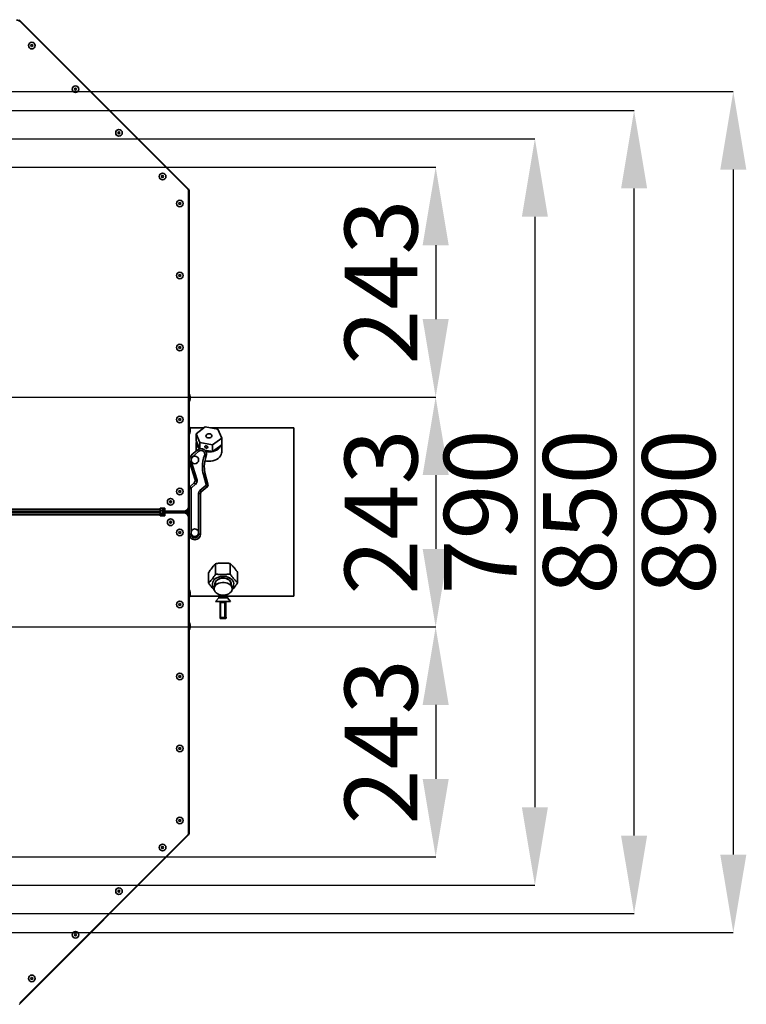
# Model space of a CAD drawing. Units: millimetres. Extents: x 3762 to 16654, y 312 to 10311.
# Drawn here: x 15575 to 16344, y 2828 to 3870 of the extents above; entities that cross this region are included whole.
import ezdxf

# ---------------------------------------------------------------- set-up
doc = ezdxf.new("R2010")
doc.units = ezdxf.units.MM
doc.header["$LTSCALE"] = 25
doc.header["$PDSIZE"] = -1
doc.layers.add('KONTUR', color=7, linetype='Continuous', lineweight=35)
doc.styles.add('SLDTEXTSTYLE1', font='TXT', dxfattribs={"width": 0.605})
doc.dimstyles.new('SLDDIMSTYLE0', dxfattribs={"dimtxt": 77.049561, "dimasz": 82.55, "dimexe": 0, "dimexo": 0.0625, "dimgap": 19.26239, "dimtad": 1, "dimdec": 0, "dimrnd": 1e-09, "dimzin": 12, "dimdsep": 46, "dimtxsty": 'SLDTEXTSTYLE1', "dimsah": 1, "dimcen": 0.09, "dimadec": 0, "dimazin": 3, "dimtfac": 1, "dimtdec": 0, "dimtofl": 0, "dimtmove": 0, "dimatfit": 3, "dimfxl": 1, "dimfrac": 2, "dimtolj": 1, "dimtzin": 12, "dimarcsym": 0})

# ---------------------------------------------------------------- blocks, each defined once
blk = doc.blocks.new('*D60')
at = {"color": 0, "linetype": 'Continuous', "lineweight": -2}
for p, q in [((15478.9, 3793.8), (16330.3, 3793.8)), ((16330.3, 3711.2), (16330.3, 2986.3)), ((15478.9, 2903.8), (16330.3, 2903.8))]:
    blk.add_line(p, q, dxfattribs=at)
at = {"color": 0}
for points in [[(16344.1, 3711.2), (16316.5, 3711.2), (16330.3, 3793.8)], [(16316.5, 2986.3), (16344.1, 2986.3), (16330.3, 2903.8)]]:
    blk.add_solid(points, dxfattribs=at)
at = {"layer": 'Defpoints', "color": 0}
for p in [(15478.8, 3793.8), (15478.8, 2903.8), (16330.3, 2903.8)]:
    blk.add_point(p, dxfattribs=at)
at = {"color": 0, "lineweight": 18, "insert": (16234, 3348.8), "char_height": 77.05, "attachment_point": 2, "rotation": 90, "style": 'SLDTEXTSTYLE1'}
blk.add_mtext('\\A1;890', dxfattribs=at)
blk = doc.blocks.new('*D61')
at = {"color": 0, "linetype": 'Continuous', "lineweight": -2}
for p, q in [((15363.4, 3773.8), (16225.3, 3773.8)), ((16225.3, 3006.3), (16225.3, 3691.2)), ((15363.4, 2923.8), (16225.3, 2923.8))]:
    blk.add_line(p, q, dxfattribs=at)
at = {"color": 0}
for points in [[(16239.1, 3691.2), (16211.5, 3691.2), (16225.3, 3773.8)], [(16211.5, 3006.3), (16239.1, 3006.3), (16225.3, 2923.8)]]:
    blk.add_solid(points, dxfattribs=at)
at = {"layer": 'Defpoints', "color": 0}
for p in [(15363.3, 3773.8), (16225.3, 3773.8), (15363.3, 2923.8)]:
    blk.add_point(p, dxfattribs=at)
at = {"color": 0, "lineweight": 18, "insert": (16129, 3348.8), "char_height": 77.05, "attachment_point": 2, "rotation": 90, "style": 'SLDTEXTSTYLE1'}
blk.add_mtext('\\A1;850', dxfattribs=at)
blk = doc.blocks.new('*D67')
at = {"color": 0, "linetype": 'Continuous', "lineweight": -2}
for p, q in [((15462.4, 3713.8), (16015.3, 3713.8)), ((16015.3, 3631.2), (16015.3, 3553)), ((15462.4, 3470.5), (16015.3, 3470.5))]:
    blk.add_line(p, q, dxfattribs=at)
at = {"color": 0}
for points in [[(16029.1, 3631.2), (16001.5, 3631.2), (16015.3, 3713.8)], [(16001.5, 3553), (16029.1, 3553), (16015.3, 3470.5)]]:
    blk.add_solid(points, dxfattribs=at)
at = {"layer": 'Defpoints', "color": 0}
for p in [(15462.3, 3713.8), (15462.3, 3470.5), (16015.3, 3470.5)]:
    blk.add_point(p, dxfattribs=at)
at = {"color": 0, "lineweight": 18, "insert": (15919, 3592.1), "char_height": 77.05, "attachment_point": 2, "rotation": 90, "style": 'SLDTEXTSTYLE1'}
blk.add_mtext('\\A1;243', dxfattribs=at)
blk = doc.blocks.new('*D68')
at = {"color": 0, "linetype": 'Continuous', "lineweight": -2}
for p, q in [((15462.4, 3470.5), (16015.3, 3470.5)), ((16015.3, 3387.9), (16015.3, 3309.7)), ((15462.4, 3227.1), (16015.3, 3227.1))]:
    blk.add_line(p, q, dxfattribs=at)
at = {"color": 0}
for points in [[(16029.1, 3387.9), (16001.5, 3387.9), (16015.3, 3470.5)], [(16001.5, 3309.7), (16029.1, 3309.7), (16015.3, 3227.1)]]:
    blk.add_solid(points, dxfattribs=at)
at = {"layer": 'Defpoints', "color": 0}
for p in [(15462.3, 3470.5), (15462.3, 3227.1), (16015.3, 3227.1)]:
    blk.add_point(p, dxfattribs=at)
at = {"color": 0, "lineweight": 18, "insert": (15919, 3348.8), "char_height": 77.05, "attachment_point": 2, "rotation": 90, "style": 'SLDTEXTSTYLE1'}
blk.add_mtext('\\A1;243', dxfattribs=at)
blk = doc.blocks.new('*D69')
at = {"color": 0, "linetype": 'Continuous', "lineweight": -2}
for p, q in [((15462.4, 3227.1), (16015.3, 3227.1)), ((16015.3, 3144.6), (16015.3, 3066.3)), ((15462.4, 2983.8), (16015.3, 2983.8))]:
    blk.add_line(p, q, dxfattribs=at)
at = {"color": 0}
for points in [[(16029.1, 3144.6), (16001.5, 3144.6), (16015.3, 3227.1)], [(16001.5, 3066.3), (16029.1, 3066.3), (16015.3, 2983.8)]]:
    blk.add_solid(points, dxfattribs=at)
at = {"layer": 'Defpoints', "color": 0}
for p in [(15462.3, 3227.1), (15462.3, 2983.8), (16015.3, 2983.8)]:
    blk.add_point(p, dxfattribs=at)
at = {"color": 0, "lineweight": 18, "insert": (15919, 3105.5), "char_height": 77.05, "attachment_point": 2, "rotation": 90, "style": 'SLDTEXTSTYLE1'}
blk.add_mtext('\\A1;243', dxfattribs=at)
blk = doc.blocks.new('*D71')
at = {"color": 0, "linetype": 'Continuous', "lineweight": -2}
for p, q in [((15443.4, 3743.8), (16120.3, 3743.8)), ((16120.3, 3661.2), (16120.3, 3036.3)), ((15438.4, 2953.8), (16120.3, 2953.8))]:
    blk.add_line(p, q, dxfattribs=at)
at = {"color": 0}
for points in [[(16134.1, 3661.2), (16106.5, 3661.2), (16120.3, 3743.8)], [(16106.5, 3036.3), (16134.1, 3036.3), (16120.3, 2953.8)]]:
    blk.add_solid(points, dxfattribs=at)
at = {"layer": 'Defpoints', "color": 0}
for p in [(15443.3, 3743.8), (15438.3, 2953.8), (16120.3, 2953.8)]:
    blk.add_point(p, dxfattribs=at)
at = {"color": 0, "lineweight": 18, "insert": (16024, 3348.8), "char_height": 77.05, "attachment_point": 2, "rotation": 90, "style": 'SLDTEXTSTYLE1'}
blk.add_mtext('\\A1;790', dxfattribs=at)

msp = doc.modelspace()

# ---------------------------------------------------------------- linework, layer by layer
at = {"layer": 'KONTUR', "color": 7, "linetype": 'Continuous', "lineweight": 35}
for p, q in [((15574.5, 3869.8), (15753.8, 3690.6)), ((15753.6, 3689.6), (15575, 3868.2)), ((15753.2, 3690), (15753.8, 3690.6)), ((15753.6, 3354.6), (15753.6, 3689.6)), ((15753.6, 3689.1), (15754.4, 3689.1)), ((15754.4, 3689.1), (15754.4, 3351.7)), ((15754.7, 3473), (15754.4, 3473)), ((15755.6, 3470.6), (15754.7, 3473)), ((15754.7, 3473), (15754.7, 3466)), ((15755.6, 3470.6), (15755.6, 3468.5)), ((15754.4, 3466), (15754.7, 3466)), ((15754.7, 3466), (15755.6, 3468.5)), ((15754.7, 3438.5), (15754.4, 3438.5)), ((15754.4, 3431.5), (15754.7, 3431.5)), ((15755.6, 3436), (15754.7, 3438.5)), ((15754.7, 3438.5), (15754.7, 3431.5)), ((15754.7, 3431.5), (15755.6, 3434)), ((15770, 3437.8), (15754.9, 3437.8)), ((15755.6, 3436), (15755.6, 3434)), ((15771.4, 3438.8), (15761.8, 3431.7)), ((15761.8, 3431.7), (15765.7, 3422.3)), ((15761.8, 3431.7), (15761.8, 3424.6)), ((15784.9, 3436.5), (15771.4, 3438.8)), ((15865.3, 3437.8), (15777.3, 3437.8)), ((15788.8, 3427.1), (15784.9, 3436.5)), ((15865.3, 3437.8), (15865.3, 3259.8)), ((15761.8, 3424.6), (15765.5, 3415.8)), ((15761.9, 3422), (15761.9, 3413.5)), ((15765.7, 3422.3), (15779.2, 3420)), ((15765.7, 3422.3), (15765.7, 3415.8)), ((15779.2, 3420), (15788.8, 3427.1)), ((15779.2, 3420), (15779.2, 3412.9)), ((15779.2, 3412.9), (15788.8, 3420)), ((15788.8, 3427.1), (15788.8, 3420)), ((15788.8, 3412.1), (15788.8, 3420)), ((15762.9, 3414.4), (15756.5, 3408.8)), ((15757.9, 3407.3), (15764.2, 3412.9)), ((15762.9, 3414.4), (15764.2, 3412.9)), ((15772.4, 3407.7), (15770.6, 3408.5)), ((15770.9, 3414.4), (15779.2, 3412.9)), ((15754.7, 3402), (15760.7, 3382.8)), ((15762.6, 3383.4), (15756.6, 3402.6)), ((15770.4, 3396.8), (15768.4, 3396.8)), ((15769.5, 3388.5), (15772.3, 3377.8)), ((15774.3, 3378.3), (15771.4, 3389)), ((15759.8, 3379.6), (15755.4, 3375.9)), ((15756.7, 3374.4), (15761.1, 3378.1)), ((15762.8, 3381.9), (15760.8, 3381.9)), ((15772, 3376.8), (15765.8, 3371.6)), ((15773.3, 3375.3), (15772, 3376.8)), ((15772.3, 3377.8), (15774.3, 3378.3)), ((15756.4, 3373.6), (15754.4, 3373.6)), ((15755.4, 3375.9), (15756.7, 3374.4)), ((15756.4, 3325.4), (15756.4, 3373.6)), ((15764.4, 3368.5), (15764.4, 3325.4)), ((15766.4, 3368.5), (15764.4, 3368.5)), ((15766.4, 3368.5), (15766.4, 3325.4)), ((15773.3, 3375.3), (15767.1, 3370)), ((15505.1, 3349.6), (15723.6, 3349.6)), ((15505.1, 3347.9), (15723.6, 3347.9)), ((15505.6, 3351.7), (15723.6, 3351.7)), ((15505.6, 3345.9), (15723.6, 3345.9)), ((15715.3, 3347.9), (15715.3, 3349.6)), ((15722.1, 3347.9), (15722.1, 3349.6)), ((15723.6, 3352.7), (15728.6, 3352.7)), ((15723.6, 3351.7), (15723.6, 3352.7)), ((15723.6, 3351.7), (15723.6, 3349.6)), ((15727.6, 3350.4), (15723.6, 3350.4)), ((15723.6, 3347.9), (15723.6, 3349.6)), ((15723.6, 3345.9), (15723.6, 3347.9)), ((15725, 3347.1), (15723.6, 3347.1)), ((15723.6, 3345.9), (15723.6, 3344.9)), ((15725, 3344.9), (15725, 3347.1)), ((15725, 3345.9), (15725.2, 3345.9)), ((15725.9, 3345.9), (15725.1, 3345.9)), ((15725.2, 3345.9), (15725.2, 3344.9)), ((15725.9, 3351.7), (15725.9, 3352.7)), ((15728.6, 3351.7), (15725.9, 3351.7)), ((15725.9, 3345.9), (15725.9, 3344.9)), ((15728.6, 3345.9), (15725.9, 3345.9)), ((15728.6, 3349.6), (15726.4, 3349.6)), ((15728.6, 3347.9), (15726.4, 3347.9)), ((15727.6, 3350.6), (15727.6, 3352.7)), ((15727.6, 3352.7), (15727.6, 3350.4)), ((15727.6, 3350.6), (15728.6, 3350.6)), ((15727.6, 3346.9), (15728.6, 3346.9)), ((15727.6, 3346.9), (15727.6, 3344.9)), ((15728.6, 3352.7), (15728.6, 3349.6)), ((15728.6, 3349.6), (15748.6, 3349.6)), ((15728.6, 3344.9), (15728.6, 3347.9)), ((15728.6, 3347.9), (15748.6, 3347.9)), ((15752.3, 3349.6), (15748.6, 3349.6)), ((15752.3, 3347.9), (15748.6, 3347.9)), ((15751.6, 3350.6), (15753.6, 3350.6)), ((15751.6, 3346.9), (15753.6, 3346.9)), ((15752, 3348.9), (15752, 3347.9)), ((15752.1, 3348.8), (15752.1, 3347.9)), ((15752.1, 3347), (15752.1, 3346.9)), ((15752.3, 3350.4), (15752.3, 3349.6)), ((15752.3, 3347.1), (15752.3, 3347.9)), ((15752.6, 3348.1), (15752.6, 3347.9)), ((15752.6, 3347.1), (15752.6, 3346.9)), ((15753.4, 3347.9), (15752.9, 3347.9)), ((15752.9, 3347.9), (15752.9, 3347.9)), ((15752.9, 3347), (15752.9, 3346.9)), ((15753.4, 3348.7), (15753.4, 3347.7)), ((15753.6, 3350.6), (15753.6, 3354.6)), ((15753.6, 3351.7), (15754.4, 3351.7)), ((15754.4, 3348.9), (15753.6, 3348.9)), ((15753.6, 3348.9), (15753.6, 3347.5)), ((15753.6, 3346.9), (15753.6, 3342.9)), ((15753.6, 3345.9), (15754.4, 3345.9)), ((15754.4, 3345.9), (15754.4, 3351.7)), ((15754.4, 3008.5), (15754.4, 3345.9)), ((15723.6, 3344.9), (15728.6, 3344.9)), ((15753.6, 3342.9), (15753.6, 3007.9)), ((15756.4, 3325.4), (15754.4, 3325.4)), ((15764.4, 3325.4), (15766.4, 3325.4)), ((15782.4, 3283), (15782.4, 3294.1)), ((15797.7, 3283.2), (15797.7, 3294.3)), ((15775, 3273.5), (15775, 3284.6)), ((15805.6, 3274), (15805.6, 3285)), ((15782.2, 3274), (15780.9, 3268.7)), ((15799.7, 3268.7), (15798.4, 3274)), ((15754.7, 3266.1), (15754.4, 3266.1)), ((15755.6, 3263.6), (15754.7, 3266.1)), ((15754.7, 3266.1), (15754.7, 3259.1)), ((15755.6, 3263.6), (15755.6, 3261.6)), ((15800.2, 3268.9), (15799.8, 3268.4)), ((15754.4, 3259.1), (15754.7, 3259.1)), ((15754.7, 3259.1), (15755.6, 3261.6)), ((15754.9, 3259.8), (15783.3, 3259.8)), ((15785.8, 3257.8), (15782.3, 3254)), ((15782.3, 3254), (15798.3, 3254)), ((15783.3, 3259.8), (15797.3, 3259.8)), ((15786.3, 3259.8), (15785.8, 3257.8)), ((15785.8, 3257.8), (15794.8, 3257.8)), ((15787.5, 3253.1), (15792.3, 3253.1)), ((15792.2, 3253), (15787.7, 3253)), ((15794.8, 3257.8), (15794.3, 3259.8)), ((15798.3, 3254), (15794.8, 3257.8)), ((15794.8, 3257.8), (15794.8, 3257.8)), ((15797.3, 3259.8), (15865.3, 3259.8)), ((15797.3, 3259.8), (15797.3, 3259.8)), ((15798.3, 3254), (15798.3, 3254)), ((15754.7, 3231.5), (15754.4, 3231.5)), ((15755.6, 3229.1), (15754.7, 3231.5)), ((15754.7, 3231.5), (15754.7, 3224.5)), ((15787.2, 3237), (15787.2, 3236.5)), ((15787.2, 3237), (15787.2, 3237)), ((15787.7, 3237), (15787.2, 3237)), ((15787.7, 3236.5), (15787.2, 3236.5)), ((15787.7, 3237.1), (15792.2, 3237.1)), ((15787.7, 3237), (15787.7, 3236.5)), ((15792.2, 3237), (15787.7, 3237)), ((15787.7, 3236.5), (15792.2, 3236.5)), ((15792.2, 3236), (15787.7, 3236)), ((15792.7, 3237), (15792.2, 3237)), ((15792.2, 3236.5), (15792.2, 3237)), ((15792.7, 3236.5), (15792.2, 3236.5)), ((15792.9, 3236), (15792.2, 3236)), ((15792.7, 3237), (15792.7, 3236.5)), ((15792.7, 3236.5), (15793.4, 3236.5)), ((15793.4, 3236.5), (15793.4, 3237)), ((15793.4, 3236.5), (15793.4, 3237)), ((15793.4, 3237), (15793.4, 3237)), ((15793.4, 3236.5), (15793.4, 3236.5)), ((15754.4, 3224.5), (15754.7, 3224.5)), ((15754.7, 3224.5), (15755.6, 3227)), ((15755.6, 3229.1), (15755.6, 3227)), ((15574.5, 2827.7), (15753.8, 3007)), ((15753.6, 3007.9), (15575, 2829.4)), ((15753.2, 3007.6), (15753.8, 3007)), ((15753.6, 3008.5), (15754.4, 3008.5))]:
    msp.add_line(p, q, dxfattribs=at)
at = {"layer": 'KONTUR', "color": 7, "linetype": 'Continuous', "lineweight": 35, "flags": 128}
for points in [[(15772.3, 3429.9), (15772.2, 3429.2), (15772.5, 3428.4), (15773.2, 3427.8), (15774.1, 3427.4), (15775.1, 3427.2), (15776.2, 3427.3), (15777.2, 3427.6), (15777.9, 3428.2), (15778.3, 3428.9), (15778.4, 3429.7), (15778.1, 3430.4), (15777.4, 3431), (15776.5, 3431.4), (15775.5, 3431.6), (15774.4, 3431.5), (15773.5, 3431.2), (15772.7, 3430.6), (15772.3, 3429.9)], [(15774.1, 3417.4), (15774, 3417.8), (15773.6, 3418.3), (15773.1, 3418.6), (15772.5, 3418.8), (15771.9, 3418.8), (15771.3, 3418.6), (15771, 3418.3), (15770.9, 3417.9), (15771, 3417.4), (15771.3, 3417), (15771.9, 3416.7), (15772.5, 3416.5), (15773.1, 3416.4), (15773.6, 3416.6), (15774, 3416.9), (15774.1, 3417.4)], [(15786, 3417.2), (15787, 3418.5), (15787.4, 3419)], [(15756.5, 3408.8), (15756.6, 3408.8), (15756.6, 3408.7), (15756.8, 3408.5), (15756.9, 3408.4), (15757.1, 3408.1), (15757.4, 3407.9), (15757.6, 3407.6), (15757.9, 3407.3)], [(15771, 3403.1), (15772.8, 3402.7), (15775, 3402.6), (15777.2, 3402.7), (15779.4, 3403), (15781.4, 3403.6), (15783.3, 3404.4), (15785, 3405.5), (15786.4, 3406.7), (15787.5, 3408.1), (15788.3, 3409.5), (15788.7, 3411.1), (15788.8, 3412.1)], [(15754.7, 3402), (15754.7, 3402), (15754.8, 3402), (15755, 3402.1), (15755.2, 3402.2), (15755.5, 3402.2), (15755.8, 3402.4), (15756.2, 3402.5), (15756.6, 3402.6)], [(15769.5, 3388.5), (15769.8, 3388.6), (15770.2, 3388.7), (15770.5, 3388.8), (15770.8, 3388.9), (15771.1, 3388.9), (15771.2, 3389), (15771.4, 3389), (15771.4, 3389)], [(15759.8, 3379.6), (15759.8, 3379.6), (15759.9, 3379.5), (15760, 3379.3), (15760.2, 3379.1), (15760.3, 3378.9), (15760.6, 3378.6), (15760.8, 3378.3), (15761.1, 3378.1)], [(15760.7, 3382.8), (15760.7, 3382.8), (15760.9, 3382.8), (15761, 3382.9), (15761.3, 3383), (15761.6, 3383.1), (15761.9, 3383.2), (15762.2, 3383.3), (15762.6, 3383.4)], [(15767.1, 3370), (15767, 3370.1), (15767, 3370.2), (15766.9, 3370.3), (15766.7, 3370.5), (15766.5, 3370.7), (15766.3, 3371), (15766, 3371.3), (15765.8, 3371.6)], [(15780.8, 3268.4), (15780.3, 3269), (15779.6, 3270.3), (15779.1, 3271.7), (15779.1, 3273.2), (15779.4, 3274.6), (15780, 3275.9), (15781, 3277.2), (15782.3, 3278.3), (15783.8, 3279.2), (15785.5, 3279.9), (15787.4, 3280.4), (15789.4, 3280.6), (15791.4, 3280.6), (15793.4, 3280.4), (15795.3, 3279.8), (15797, 3279.1), (15798.5, 3278.1), (15799.8, 3277), (15800.7, 3275.8), (15801.3, 3274.4), (15801.5, 3273), (15801.4, 3271.6), (15801, 3270.2), (15800.2, 3268.9), (15800.2, 3268.9)], [(15798.7, 3264.2), (15799.4, 3265.5), (15799.8, 3266.8), (15799.8, 3268.1), (15799.5, 3269.4), (15798.8, 3270.6), (15797.8, 3271.7), (15796.5, 3272.7), (15794.9, 3273.4), (15793.2, 3273.9), (15791.4, 3274.2), (15789.5, 3274.2), (15787.7, 3274), (15785.9, 3273.5), (15784.4, 3272.8), (15783, 3271.9), (15782, 3270.8), (15781.2, 3269.6), (15780.8, 3268.3), (15780.8, 3267), (15781.1, 3265.7), (15781.8, 3264.4), (15782.8, 3263.3), (15784.1, 3262.4), (15785.7, 3261.6), (15787.4, 3261.1), (15789.2, 3260.8), (15791.1, 3260.8), (15792.9, 3261), (15794.7, 3261.5), (15796.2, 3262.2), (15797.6, 3263.2), (15798.7, 3264.2)], [(15783.1, 3275.8), (15782.4, 3274.7), (15782.2, 3274)], [(15782.7, 3275.7), (15783.7, 3276.7), (15785, 3277.5), (15786.5, 3278.2), (15788.1, 3278.6), (15789.8, 3278.8), (15791.6, 3278.8), (15793.3, 3278.5), (15794.9, 3277.9), (15796.3, 3277.2), (15797.4, 3276.2), (15798.2, 3275.1), (15798.8, 3274), (15799, 3272.7), (15798.9, 3272)], [(15798.4, 3274), (15798.1, 3274.9), (15797.4, 3276), (15796.3, 3277), (15795, 3277.8), (15793.5, 3278.4), (15791.9, 3278.7), (15790.1, 3278.8), (15788.4, 3278.7), (15786.8, 3278.3), (15785.3, 3277.6), (15784.1, 3276.8), (15783.1, 3275.8)], [(15787.7, 3237.1), (15787.6, 3237.1), (15787.5, 3237.1), (15787.4, 3237.1), (15787.3, 3237.1), (15787.3, 3237.1), (15787.2, 3237), (15787.2, 3237), (15787.2, 3237)]]:
    msp.add_lwpolyline(points, dxfattribs=at)
at = {"layer": 'KONTUR', "color": 7, "linetype": 'Continuous', "lineweight": 35}
for centre, radius in [((15587.8, 3842.4), 3.5), ((15587.8, 3842.4), 1.03), ((15634, 3796.2), 3.5), ((15634, 3796.2), 1.03), ((15680.1, 3750.1), 3.5), ((15680.1, 3750.1), 1.03), ((15726.3, 3703.9), 3.5), ((15726.3, 3703.9), 1.03), ((15744.4, 3675.3), 3.5), ((15744.4, 3675.3), 1.03), ((15744.4, 3599.1), 3.5), ((15744.4, 3599.1), 1.03), ((15744.4, 3522.8), 3.5), ((15744.4, 3522.8), 1.03), ((15744.4, 3446.6), 3.5), ((15744.4, 3446.6), 1.03), ((15744.4, 3370.4), 3.5), ((15744.4, 3370.4), 1.03), ((15734.8, 3359.6), 3.5), ((15734.8, 3359.6), 1.03), ((15734.8, 3337.9), 3.5), ((15734.8, 3337.9), 1.03), ((15744.4, 3327.2), 3.5), ((15744.4, 3327.2), 1.03), ((15744.4, 3251), 3.5), ((15744.4, 3251), 1.03), ((15744.4, 3174.8), 3.5), ((15744.4, 3174.8), 1.03), ((15744.4, 3098.5), 3.5), ((15744.4, 3098.5), 1.03), ((15744.4, 3022.3), 3.5), ((15744.4, 3022.3), 1.03), ((15726.3, 2993.7), 3.5), ((15726.3, 2993.7), 1.03), ((15680.1, 2947.5), 3.5), ((15680.1, 2947.5), 1.03), ((15634, 2901.4), 3.5), ((15634, 2901.4), 1.03), ((15587.8, 2855.2), 3.5), ((15587.8, 2855.2), 1.03)]:
    msp.add_circle(centre, radius, dxfattribs=at)
for centre, radius, start, end in [((15571.5, 3864.6), 5, 45, 90), ((15752.3, 3689.1), 2.05, 0, 45), ((15769.6, 3422), 7.72, 165.833, 235.079), ((15770, 3422.5), 7.57, 174.399, 230.7704), ((15780.5, 3422.5), 8.34, 314.8583, 340.5696), ((15760.9, 3403.9), 6.5, 131.6, 180), ((15760.4, 3403.9), 4, 67.4773, 247.4773), ((15766.9, 3409.9), 6, 338.5511, 131.6), ((15800.4, 3396.8), 32, 158.5511, 180), ((15800.4, 3396.8), 30, 158.5511, 180), ((15775.3, 3431.3), 18.1, 258.3626, 276.0354), ((15775.4, 3429), 16.6, 258.7863, 311.6188), ((15776.8, 3426.5), 13.1, 286.9023, 314.3103), ((15760.9, 3403.9), 6.5, 180, 197.5), ((15760.9, 3403.9), 4.5, 131.6, 197.5), ((15760.4, 3403.9), 4, 247.4773, 67.4773), ((15800.4, 3396.8), 32, 180, 195), ((15800.4, 3396.8), 30, 180, 195), ((15757.8, 3381.9), 3, 310, 0), ((15757.8, 3381.9), 3, 0, 17.5), ((15757.8, 3381.9), 5, 310, 0), ((15757.8, 3381.9), 5, 0, 17.5), ((15771.4, 3377.5), 3, 310, 15), ((15757.4, 3373.6), 3, 130, 180), ((15768.4, 3368.5), 4, 130, 180), ((15768.4, 3368.5), 2, 130, 180), ((15748.6, 3354.6), 5, 270, 0), ((15748.6, 3342.9), 5, 0, 90), ((15752.1, 3346.9), 2, 92.546, 148.019), ((15752, 3348.6), 0.3, 57.9693, 92.546), ((15751.6, 3347.9), 1.1, 11.5324, 57.9693), ((15752.3, 3351.7), 2.05, 270, 0), ((15752.3, 3351.7), 1.25, 270, 302.8599), ((15752.3, 3345.9), 2.05, 0, 90), ((15752.3, 3345.9), 1.25, 57.1401, 90), ((15752.9, 3348.2), 0.3, 191.5324, 270), ((15753.6, 3348.7), 0.2, 90, 180), ((15760.4, 3325.4), 6, 180, 0), ((15760.4, 3326.9), 4, 7.6185, 187.6185), ((15760.4, 3326.9), 4, 187.6185, 7.6185), ((15786.3, 3272.7), 4.62, 140.1666, 188.2513), ((15464.6, 3245), 322.7, 358.5689, 1.5996), ((15469.4, 3245), 318.3, 358.5717, 1.4283), ((15473.9, 3245), 318.3, 358.5717, 1.4283), ((15470.1, 3245), 322.7, 358.5689, 1.5996), ((16116, 3245), 322.7, 178.4004, 181.4311), ((15787.7, 3236.5), 0.5, 180, 270), ((15792.9, 3237), 5.25, 178.5658, 180.0102), ((15789.1, 3236.4), 1.39, 174.9012, 195.645), ((15793.5, 3236.4), 1.39, 174.9012, 195.645), ((15792.3, 3236.4), 0.747, 54.3497, 98.2422), ((15797.4, 3237), 5.25, 178.5658, 180.0102), ((15792.2, 3236.5), 0.499, 270.1228, 0.1223), ((15792.9, 3236.5), 0.499, 270.1228, 0.1223), ((15752.3, 3008.5), 2.05, 315, 0)]:
    msp.add_arc(centre, radius, start, end, dxfattribs=at)
for points, knots in [([(15753.8, 3690.6), (15753.7, 3690.6), (15753.6, 3690.6), (15753.3, 3690.4), (15753, 3690.3), (15753, 3690.2)], [0, 0, 0, 0, 0.434769, 0.869538, 1, 1, 1, 1]), ([(15753.6, 3688.8), (15753.6, 3688.8), (15753.9, 3688.9), (15754.3, 3689), (15754.3, 3689.1), (15754.4, 3689.1)], [0, 0, 0, 0, 0.130462, 0.565231, 1, 1, 1, 1]), ([(15764.2, 3412.9), (15764.6, 3413.2), (15765.3, 3413.7), (15766.7, 3414), (15768.1, 3413.8), (15769.3, 3413.2), (15770.3, 3412.2), (15770.7, 3411.1), (15770.9, 3410.2), (15770.9, 3409.7), (15770.8, 3409.4), (15770.8, 3409.4), (15770.8, 3409.3), (15770.8, 3409.3), (15770.8, 3409), (15770.7, 3408.7), (15770.6, 3408.5)], [0, 0, 0, 0, 0.127473, 0.254948, 0.382427, 0.509913, 0.645187, 0.773724, 0.839484, 0.897449, 0.908328, 0.914321, 0.914755, 0.916468, 0.931407, 1, 1, 1, 1]), ([(15772.4, 3377.5), (15772.3, 3377.4), (15772.3, 3377.1), (15772.1, 3376.9), (15772, 3376.8)], [0, 0, 0, 0, 0.559122, 1, 1, 1, 1]), ([(15772.3, 3377.8), (15772.3, 3377.8), (15772.4, 3377.7), (15772.4, 3377.6), (15772.4, 3377.5)], [0, 0, 0, 0, 0.559851, 1, 1, 1, 1]), ([(15756.4, 3373.6), (15756.4, 3373.8), (15756.4, 3374.1), (15756.6, 3374.3), (15756.7, 3374.4)], [0, 0, 0, 0, 0.56, 1, 1, 1, 1]), ([(15724.8, 3350.4), (15724.9, 3350.4), (15725, 3350.1), (15725.6, 3349.7), (15726.1, 3349.7), (15726.4, 3349.6)], [0, 0, 0, 0, 0.130462, 0.565231, 1, 1, 1, 1]), ([(15724.8, 3347.1), (15724.9, 3347.2), (15725, 3347.5), (15725.6, 3347.8), (15726.1, 3347.9), (15726.4, 3347.9)], [0, 0, 0, 0, 0.1304624, 0.5652312, 1, 1, 1, 1]), ([(15725.2, 3345.9), (15725.2, 3346.1), (15725.2, 3346.4), (15725.5, 3346.8), (15725.8, 3347), (15726, 3347.1), (15726.1, 3347.1)], [0, 0, 0, 0, 0.301224, 0.602448, 0.903672, 1, 1, 1, 1]), ([(15726.4, 3349.6), (15726.4, 3349.7), (15726.3, 3349.7), (15726.2, 3350.1), (15726.1, 3350.4), (15726.1, 3350.4)], [0, 0, 0, 0, 0.434769, 0.869538, 1, 1, 1, 1]), ([(15751.8, 3350.6), (15751.9, 3350.6), (15751.9, 3350.3), (15752.1, 3349.9), (15752.2, 3349.7), (15752.3, 3349.7), (15752.3, 3349.6)], [0, 0, 0, 0, 0.14108, 0.478056, 0.815033, 1, 1, 1, 1]), ([(15751.8, 3346.9), (15751.9, 3347), (15751.9, 3347.3), (15752.1, 3347.7), (15752.2, 3347.9), (15752.3, 3347.9), (15752.3, 3347.9)], [0, 0, 0, 0, 0.14108, 0.478056, 0.815033, 1, 1, 1, 1]), ([(15752, 3350.6), (15752.1, 3350.6), (15752.1, 3350.5), (15752.2, 3350.5), (15752.3, 3350.5), (15752.3, 3350.4)], [0, 0, 0, 0, 0.044292, 0.675755, 1, 1, 1, 1]), ([(15752, 3346.9), (15752.1, 3347), (15752.1, 3347.1), (15752.2, 3347.1), (15752.3, 3347.1), (15752.3, 3347.1)], [0, 0, 0, 0, 0.044292, 0.675755, 1, 1, 1, 1]), ([(15754.4, 3351.7), (15754.3, 3351.7), (15754.3, 3351.9), (15754, 3352), (15753.7, 3352.1), (15753.6, 3352.1)], [0, 0, 0, 0, 0.38226, 0.764562, 1, 1, 1, 1]), ([(15754.4, 3345.9), (15754.3, 3345.8), (15754.3, 3345.7), (15754, 3345.6), (15753.7, 3345.5), (15753.6, 3345.5)], [0, 0, 0, 0, 0.38226, 0.764562, 1, 1, 1, 1]), ([(15764.4, 3325.3), (15764.3, 3324.8), (15764.1, 3323.7), (15763.2, 3322.5), (15761.8, 3321.6), (15760.3, 3321.3), (15758.7, 3321.7), (15757.4, 3322.6), (15756.5, 3323.9), (15756.4, 3324.9), (15756.4, 3325.4)], [0, 0, 0, 0, 0.125001, 0.250001, 0.375001, 0.500001, 0.625001, 0.750001, 0.875, 1, 1, 1, 1]), ([(15764.4, 3325.4), (15764.4, 3325.4), (15764.4, 3325.4), (15764.4, 3325.3), (15764.4, 3325.3)], [0, 0, 0, 0, 0.559998, 1, 1, 1, 1]), ([(15782.4, 3294.1), (15782.1, 3293.8), (15780.8, 3292.4), (15778.3, 3289.5), (15776.1, 3286.4), (15775, 3284.7), (15775, 3284.6)], [0, 0, 0, 0, 0.12617, 0.550192, 0.986274, 1, 1, 1, 1]), ([(15797.7, 3294.3), (15796.5, 3294.4), (15794, 3294.7), (15790.1, 3294.8), (15786.3, 3294.6), (15783.7, 3294.3), (15782.4, 3294.1)], [0, 0, 0, 0, 0.245672, 0.491192, 0.74551, 1, 1, 1, 1]), ([(15805.6, 3285), (15805, 3285.9), (15803.7, 3287.7), (15801.7, 3290.2), (15799.7, 3292.4), (15798.4, 3293.7), (15797.7, 3294.3)], [0, 0, 0, 0, 0.245672, 0.491192, 0.74551, 1, 1, 1, 1]), ([(15775, 3273.5), (15775, 3273.6), (15776.1, 3274.7), (15778.3, 3277.1), (15780.7, 3280.4), (15782.1, 3282.5), (15782.4, 3283)], [0, 0, 0, 0, 0.013726, 0.438093, 0.87383, 1, 1, 1, 1]), ([(15782.4, 3283), (15783.6, 3282.9), (15786.1, 3282.6), (15790, 3282.5), (15793.8, 3282.7), (15796.4, 3283.1), (15797.7, 3283.2)], [0, 0, 0, 0, 0.245672, 0.491192, 0.74551, 1, 1, 1, 1]), ([(15797.7, 3283.2), (15798.3, 3282.3), (15799.6, 3280.5), (15801.6, 3278.1), (15803.6, 3275.9), (15804.9, 3274.6), (15805.6, 3274)], [0, 0, 0, 0, 0.245672, 0.491192, 0.74551, 1, 1, 1, 1]), ([(15781, 3266.2), (15780.3, 3266.9), (15779, 3268.3), (15777, 3270.8), (15775.7, 3272.6), (15775, 3273.5)], [0, 0, 0, 0, 0.32468, 0.662226, 1, 1, 1, 1]), ([(15805.6, 3274), (15805.3, 3273.5), (15804, 3271.4), (15801.9, 3268.5), (15800.1, 3266.6), (15799.4, 3265.8)], [0, 0, 0, 0, 0.149677, 0.652703, 1, 1, 1, 1]), ([(15787.2, 3254), (15787.3, 3253.9), (15787.3, 3253.6), (15787.4, 3253.3), (15787.5, 3253.1), (15787.5, 3253.1)], [0, 0, 0, 0, 0.549539, 0.876091, 1, 1, 1, 1]), ([(15787.7, 3253), (15787.7, 3253), (15787.6, 3253), (15787.6, 3253.1), (15787.5, 3253.1)], [0, 0, 0, 0, 0.0237061, 1, 1, 1, 1]), ([(15792.3, 3253.1), (15792.2, 3253.1), (15792.2, 3253), (15792.2, 3253), (15792.2, 3253)], [0, 0, 0, 0, 0.976294, 1, 1, 1, 1]), ([(15792.3, 3253.1), (15792.3, 3253.2), (15792.5, 3253.5), (15792.6, 3253.8), (15792.6, 3254)], [0, 0, 0, 0, 0.257924, 1, 1, 1, 1]), ([(15753.8, 3007), (15753.7, 3007), (15753.6, 3007), (15753.3, 3007.2), (15753, 3007.3), (15753, 3007.4)], [0, 0, 0, 0, 0.4347688, 0.8695376, 1, 1, 1, 1]), ([(15753.6, 3008.8), (15753.6, 3008.8), (15753.9, 3008.7), (15754.3, 3008.6), (15754.3, 3008.5), (15754.4, 3008.5)], [0, 0, 0, 0, 0.130462, 0.565231, 1, 1, 1, 1])]:
    msp.add_open_spline(points, degree=3, knots=knots, dxfattribs=at)
msp.add_open_spline([(15726.4, 3347.9), (15726.4, 3347.9), (15726.3, 3347.9), (15726.1, 3347.4), (15726, 3346.7), (15725.9, 3346.2), (15725.9, 3345.9)], degree=3, dxfattribs=at)

# ---------------------------------------------------------------- dimensions: what is measured, and where the dimension line sits
at = {"color": 7, "linetype": 'Continuous', "lineweight": 18}
for base, p1, p2, picture, middle in [((16330.3, 2903.8), (15478.8, 3793.8), (15478.8, 2903.8), '*D60', (16330.3, 3348.8)), ((16225.3, 3773.8), (15363.3, 2923.8), (15363.3, 3773.8), '*D61', (16225.3, 3348.8)), ((16120.3, 2953.8), (15443.3, 3743.8), (15438.3, 2953.8), '*D71', (16120.3, 3348.8)), ((16015.3, 3470.5), (15462.3, 3713.8), (15462.3, 3470.5), '*D67', (16015.3, 3592.1)), ((16015.3, 3227.1), (15462.3, 3470.5), (15462.3, 3227.1), '*D68', (16015.3, 3348.8)), ((16015.3, 2983.8), (15462.3, 3227.1), (15462.3, 2983.8), '*D69', (16015.3, 3105.5))]:
    dim = msp.add_linear_dim(base=base, p1=p1, p2=p2, angle=90, dimstyle='SLDDIMSTYLE0', dxfattribs=at)
    dim.commit()
    dim.dimension.update_dxf_attribs({"geometry": picture, "text_midpoint": middle, "dimtype": 160})

doc.saveas('drawing.dxf')
